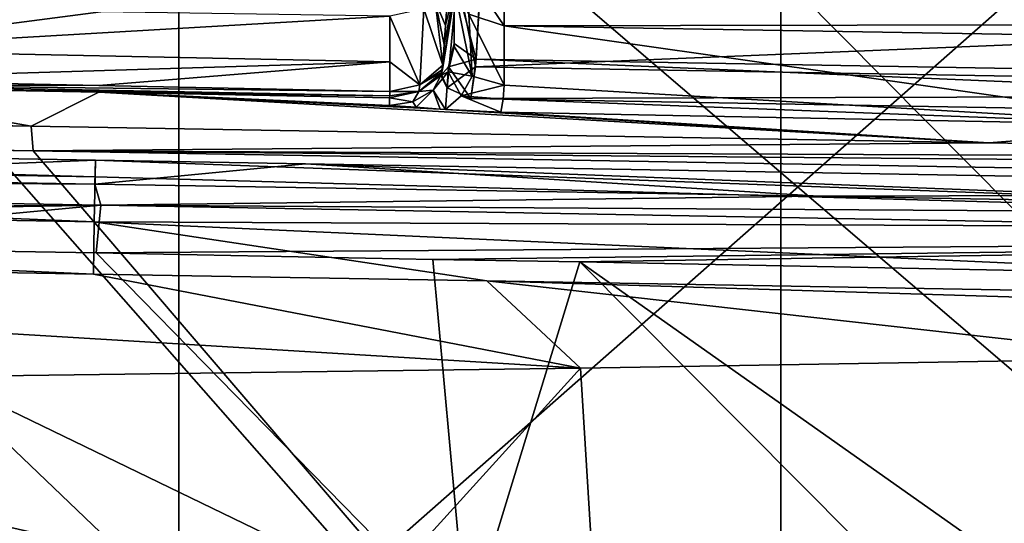
# Model space of a CAD drawing. Units: millimetres. Extents: x -223 to 237, y -310 to 398.
# Drawn here: x 48 to 68, y 116 to 126 of the extents above; entities that cross this region are included whole.
import ezdxf

# ---------------------------------------------------------------- set-up
doc = ezdxf.new("R2010")
doc.units = ezdxf.units.MM
doc.header["$LTSCALE"] = 101.851852
for name, color, linetype in [('1', 7, 'CONTINUOUS'), ('126', 7, 'CONTINUOUS'), ('127', 7, 'CONTINUOUS'), ('285', 7, 'CONTINUOUS'), ('347', 7, 'CONTINUOUS'), ('348', 7, 'CONTINUOUS'), ('670', 7, 'CONTINUOUS'), ('679', 7, 'CONTINUOUS'), ('708', 7, 'CONTINUOUS'), ('765', 7, 'CONTINUOUS'), ('785', 7, 'CONTINUOUS'), ('786', 7, 'CONTINUOUS'), ('858', 7, 'CONTINUOUS'), ('875', 7, 'CONTINUOUS'), ('890', 7, 'CONTINUOUS'), ('918', 7, 'CONTINUOUS'), ('946', 7, 'CONTINUOUS'), ('956', 7, 'CONTINUOUS'), ('957', 7, 'CONTINUOUS'), ('979', 7, 'CONTINUOUS'), ('980', 7, 'CONTINUOUS'), ('981', 7, 'CONTINUOUS'), ('985', 7, 'CONTINUOUS'), ('987', 7, 'CONTINUOUS'), ('990', 7, 'CONTINUOUS'), ('991', 7, 'CONTINUOUS')]:
    doc.layers.add(name, color=color, linetype=linetype)

msp = doc.modelspace()

# ---------------------------------------------------------------- linework, layer by layer
at = {"layer": '1', "linetype": 'Continuous'}
for points in [[(41.24, 102.535, -449.557), (41.855, 138.366, -448.933), (79.792, 136.462, -446.582), (41.24, 102.535, -449.557)], [(79.245, 99.47, -447.56), (41.24, 102.535, -449.557), (79.792, 136.462, -446.582), (79.245, 99.47, -447.56)]]:
    msp.add_3dface(points, dxfattribs=at)
at = {"layer": '126', "linetype": 'Continuous'}
for points in [[(101.782, 98.53, 3), (101.782, 134.392, 3), (63.744, 133.652, 3), (101.782, 98.53, 3)], [(63.744, 97.511, 3), (63.744, 133.652, 3), (25.706, 128.08, 3), (63.744, 97.511, 3)], [(63.744, 97.511, 3), (101.782, 98.53, 3), (63.744, 133.652, 3), (63.744, 97.511, 3)], [(25.706, 90.693, 3), (63.744, 97.511, 3), (25.706, 128.08, 3), (25.706, 90.693, 3)]]:
    msp.add_3dface(points, dxfattribs=at)
at = {"layer": '127', "linetype": 'Continuous'}
for points in [[(13.64, 102.116, -402), (13.64, 136.349, -402), (51.678, 133.244, -402), (13.64, 102.116, -402)], [(51.678, 96.846, -402), (13.64, 102.116, -402), (51.678, 133.244, -402), (51.678, 96.846, -402)], [(89.716, 100.743, -402), (51.678, 96.846, -402), (51.678, 133.244, -402), (89.716, 100.743, -402)], [(89.716, 100.743, -402), (51.678, 133.244, -402), (59.829, 130.841, -402), (89.716, 100.743, -402)], [(87.199, 130.366, -402), (89.716, 100.743, -402), (59.829, 130.841, -402), (87.199, 130.366, -402)]]:
    msp.add_3dface(points, dxfattribs=at)
at = {"layer": '285', "linetype": 'Continuous'}
for points in [[(19.822, 121.415, -430.261), (59.731, 119.005, -429.204), (42.461, 118.783, -428.856), (19.822, 121.415, -430.261)], [(59.731, 119.005, -429.204), (19.822, 121.415, -430.261), (49.965, 120.892, -430.261), (59.731, 119.005, -429.204)], [(57.854, 120.755, -430.261), (59.731, 119.005, -429.204), (49.965, 120.892, -430.261), (57.854, 120.755, -430.261)], [(94.904, 119.622, -429.974), (71.677, 119.208, -429.469), (57.854, 120.755, -430.261), (94.904, 119.622, -429.974)], [(87.96, 120.232, -430.261), (94.904, 119.622, -429.974), (57.854, 120.755, -430.261), (87.96, 120.232, -430.261)], [(57.854, 120.755, -430.261), (71.677, 119.208, -429.469), (59.731, 119.005, -429.204), (57.854, 120.755, -430.261)]]:
    msp.add_3dface(points, dxfattribs=at)
at = {"layer": '347', "linetype": 'Continuous'}
for points in [[(20.43, 123.686, -428.886), (41.496, 122.84, -415.117), (50.005, 123.173, -428.886), (20.43, 123.686, -428.886)], [(41.496, 122.84, -415.117), (49.995, 122.695, -415.201), (50.005, 123.173, -428.886), (41.496, 122.84, -415.117)], [(50.005, 123.173, -428.886), (49.995, 122.695, -415.201), (54.215, 123.1, -428.886), (50.005, 123.173, -428.886)], [(49.995, 122.695, -415.201), (64.503, 122.449, -415.368), (54.215, 123.1, -428.886), (49.995, 122.695, -415.201)], [(64.503, 122.449, -415.368), (87.999, 122.514, -428.886), (54.215, 123.1, -428.886), (64.503, 122.449, -415.368)], [(88.108, 122.041, -415.424), (87.999, 122.514, -428.886), (64.503, 122.449, -415.368), (88.108, 122.041, -415.424)]]:
    msp.add_3dface(points, dxfattribs=at)
at = {"layer": '348', "linetype": 'Continuous'}
for points in [[(11.967, 123.501, -429.89), (11.973, 123.833, -428.886), (49.999, 122.841, -429.89), (11.967, 123.501, -429.89)], [(11.973, 123.833, -428.886), (20.43, 123.686, -428.886), (49.999, 122.841, -429.89), (11.973, 123.833, -428.886)], [(20.43, 123.686, -428.886), (50.005, 123.173, -428.886), (49.999, 122.841, -429.89), (20.43, 123.686, -428.886)], [(11.951, 122.595, -430.436), (11.967, 123.501, -429.89), (49.983, 121.935, -430.436), (11.951, 122.595, -430.436)], [(49.983, 121.935, -430.436), (11.967, 123.501, -429.89), (49.999, 122.841, -429.89), (49.983, 121.935, -430.436)], [(49.999, 122.841, -429.89), (50.005, 123.173, -428.886), (87.986, 121.777, -430.244), (49.999, 122.841, -429.89)], [(50.005, 123.173, -428.886), (54.215, 123.1, -428.886), (87.986, 121.777, -430.244), (50.005, 123.173, -428.886)], [(54.215, 123.1, -428.886), (87.999, 122.514, -428.886), (87.986, 121.777, -430.244), (54.215, 123.1, -428.886)], [(49.983, 121.935, -430.436), (49.999, 122.841, -429.89), (87.986, 121.777, -430.244), (49.983, 121.935, -430.436)], [(49.965, 120.892, -430.261), (19.822, 121.415, -430.261), (11.951, 122.595, -430.436), (49.965, 120.892, -430.261)], [(49.965, 120.892, -430.261), (11.951, 122.595, -430.436), (49.983, 121.935, -430.436), (49.965, 120.892, -430.261)], [(57.854, 120.755, -430.261), (49.965, 120.892, -430.261), (49.983, 121.935, -430.436), (57.854, 120.755, -430.261)], [(87.96, 120.232, -430.261), (57.854, 120.755, -430.261), (49.983, 121.935, -430.436), (87.96, 120.232, -430.261)], [(87.96, 120.232, -430.261), (49.983, 121.935, -430.436), (87.986, 121.777, -430.244), (87.96, 120.232, -430.261)]]:
    msp.add_3dface(points, dxfattribs=at)
at = {"layer": '670', "linetype": 'Continuous'}
for points in [[(59.731, 119.005, -429.204), (71.677, 119.208, -429.469), (61.451, 91.063, -418.025), (59.731, 119.005, -429.204)], [(71.677, 119.208, -429.469), (84.963, 89.705, -419.075), (61.451, 91.063, -418.025), (71.677, 119.208, -429.469)], [(42.461, 118.783, -428.856), (59.731, 119.005, -429.204), (35.378, 92.196, -417.184), (42.461, 118.783, -428.856)], [(59.731, 119.005, -429.204), (61.451, 91.063, -418.025), (35.378, 92.196, -417.184), (59.731, 119.005, -429.204)]]:
    msp.add_3dface(points, dxfattribs=at)
at = {"layer": '679', "linetype": 'Continuous'}
for points in [[(22.079, 121.788, -413.55), (22.817, 114.942, -412.84), (55.188, 106.158, -412.267), (22.079, 121.788, -413.55)], [(22.079, 121.788, -413.55), (55.188, 106.158, -412.267), (57.453, 113.731, -413.148), (22.079, 121.788, -413.55)], [(22.079, 121.788, -413.55), (57.453, 113.731, -413.148), (41.484, 121.458, -413.653), (22.079, 121.788, -413.55)], [(41.484, 121.458, -413.653), (57.453, 113.731, -413.148), (50.02, 121.315, -413.735), (41.484, 121.458, -413.653)], [(57.453, 113.731, -413.148), (56.768, 121.182, -413.809), (50.02, 121.315, -413.735), (57.453, 113.731, -413.148)], [(57.453, 113.731, -413.148), (59.715, 121.134, -413.844), (56.768, 121.182, -413.809), (57.453, 113.731, -413.148)], [(57.453, 113.731, -413.148), (87.204, 93.508, -412.156), (59.715, 121.134, -413.844), (57.453, 113.731, -413.148)], [(87.204, 93.508, -412.156), (90.329, 99.543, -412.826), (59.715, 121.134, -413.844), (87.204, 93.508, -412.156)], [(59.715, 121.134, -413.844), (90.329, 99.543, -412.826), (72.285, 120.889, -413.971), (59.715, 121.134, -413.844)]]:
    msp.add_3dface(points, dxfattribs=at)
at = {"layer": '708', "linetype": 'Continuous'}
for points in [[(12.081, 122.933, -414.009), (11.008, 121.969, -413.533), (50.112, 122.275, -414.204), (12.081, 122.933, -414.009)], [(49.995, 122.695, -415.201), (41.496, 122.84, -415.117), (12.081, 122.933, -414.009), (49.995, 122.695, -415.201)], [(49.995, 122.695, -415.201), (12.081, 122.933, -414.009), (50.112, 122.275, -414.204), (49.995, 122.695, -415.201)], [(64.503, 122.449, -415.368), (49.995, 122.695, -415.201), (50.112, 122.275, -414.204), (64.503, 122.449, -415.368)], [(88.108, 122.041, -415.424), (64.503, 122.449, -415.368), (50.112, 122.275, -414.204), (88.108, 122.041, -415.424)], [(11.008, 121.969, -413.533), (22.079, 121.788, -413.55), (50.112, 122.275, -414.204), (11.008, 121.969, -413.533)], [(22.079, 121.788, -413.55), (41.484, 121.458, -413.653), (50.112, 122.275, -414.204), (22.079, 121.788, -413.55)], [(41.484, 121.458, -413.653), (50.02, 121.315, -413.735), (50.112, 122.275, -414.204), (41.484, 121.458, -413.653)], [(50.02, 121.315, -413.735), (88.085, 121.581, -414.385), (50.112, 122.275, -414.204), (50.02, 121.315, -413.735)], [(88.085, 121.581, -414.385), (88.108, 122.041, -415.424), (50.112, 122.275, -414.204), (88.085, 121.581, -414.385)], [(50.02, 121.315, -413.735), (56.768, 121.182, -413.809), (88.085, 121.581, -414.385), (50.02, 121.315, -413.735)], [(56.768, 121.182, -413.809), (59.715, 121.134, -413.844), (88.085, 121.581, -414.385), (56.768, 121.182, -413.809)], [(59.715, 121.134, -413.844), (72.285, 120.889, -413.971), (88.085, 121.581, -414.385), (59.715, 121.134, -413.844)]]:
    msp.add_3dface(points, dxfattribs=at)
at = {"layer": '765', "linetype": 'Continuous'}
for points in [[(57.64, 125.193, -427.699), (57.762, 127.44, -431.069), (89.19, 124.646, -427.699), (57.64, 125.193, -427.699)], [(89.19, 124.646, -427.699), (57.762, 127.44, -431.069), (89.146, 126.895, -431.069), (89.19, 124.646, -427.699)], [(57.738, 126.886, -416.982), (57.628, 125.044, -420.133), (89.151, 126.34, -416.982), (57.738, 126.886, -416.982)], [(89.151, 126.34, -416.982), (57.628, 125.044, -420.133), (89.196, 124.496, -420.133), (89.151, 126.34, -416.982)], [(57.529, 124.406, -423.725), (57.64, 125.193, -427.699), (89.274, 123.855, -423.725), (57.529, 124.406, -423.725)], [(89.274, 123.855, -423.725), (57.64, 125.193, -427.699), (89.19, 124.646, -427.699), (89.274, 123.855, -423.725)], [(57.628, 125.044, -420.133), (57.529, 124.406, -423.725), (89.196, 124.496, -420.133), (57.628, 125.044, -420.133)], [(89.196, 124.496, -420.133), (57.529, 124.406, -423.725), (89.274, 123.855, -423.725), (89.196, 124.496, -420.133)]]:
    msp.add_3dface(points, dxfattribs=at)
at = {"layer": '785', "linetype": 'Continuous'}
for points in [[(57.762, 127.44, -431.069), (57.64, 125.193, -427.699), (57.198, 126.883, -429.998), (57.762, 127.44, -431.069)], [(57.64, 125.193, -427.699), (57.198, 125.513, -427.935), (57.198, 126.883, -429.998), (57.64, 125.193, -427.699)], [(57.198, 125.513, -427.935), (57.64, 125.193, -427.699), (57.086, 125.043, -426.392), (57.198, 125.513, -427.935)], [(57.64, 125.193, -427.699), (57.529, 124.406, -423.725), (57.086, 125.043, -426.392), (57.64, 125.193, -427.699)], [(56.927, 124.872, -423.725), (57.086, 125.043, -426.392), (57.06, 124.625, -423.725), (56.927, 124.872, -423.725)], [(57.086, 125.043, -426.392), (57.529, 124.406, -423.725), (57.06, 124.625, -423.725), (57.086, 125.043, -426.392)]]:
    msp.add_3dface(points, dxfattribs=at)
at = {"layer": '786', "linetype": 'Continuous'}
for points in [[(57.06, 124.625, -423.725), (57.265, 126.843, -417.363), (56.936, 124.901, -423.222), (57.06, 124.625, -423.725)], [(57.265, 126.843, -417.363), (56.95, 124.936, -422.728), (56.936, 124.901, -423.222), (57.265, 126.843, -417.363)], [(56.963, 124.991, -422.282), (56.95, 124.936, -422.728), (57.265, 126.843, -417.363), (56.963, 124.991, -422.282)], [(56.971, 125.077, -421.868), (56.963, 124.991, -422.282), (57.265, 126.843, -417.363), (56.971, 125.077, -421.868)], [(56.997, 125.49, -420.608), (56.971, 125.077, -421.868), (57.265, 126.843, -417.363), (56.997, 125.49, -420.608)], [(57.022, 125.873, -419.785), (56.997, 125.49, -420.608), (57.265, 126.843, -417.363), (57.022, 125.873, -419.785)], [(57.048, 126.242, -419.152), (57.022, 125.873, -419.785), (57.265, 126.843, -417.363), (57.048, 126.242, -419.152)], [(57.06, 124.625, -423.725), (57.628, 125.044, -420.133), (57.265, 126.843, -417.363), (57.06, 124.625, -423.725)], [(57.628, 125.044, -420.133), (57.738, 126.886, -416.982), (57.265, 126.843, -417.363), (57.628, 125.044, -420.133)], [(57.529, 124.406, -423.725), (57.628, 125.044, -420.133), (57.06, 124.625, -423.725), (57.529, 124.406, -423.725)], [(56.927, 124.872, -423.725), (57.06, 124.625, -423.725), (56.936, 124.901, -423.222), (56.927, 124.872, -423.725)]]:
    msp.add_3dface(points, dxfattribs=at)
at = {"layer": '858', "linetype": 'Continuous'}
for points in [[(40.915, 86.543, -444.638), (78.964, 88.119, -442.653), (41.989, 123.476, -444.14), (40.915, 86.543, -444.638)], [(41.989, 123.476, -444.14), (78.964, 88.119, -442.653), (47.937, 123.373, -443.887), (41.989, 123.476, -444.14)], [(47.937, 123.373, -443.887), (78.964, 88.119, -442.653), (48.759, 123.359, -443.849), (47.937, 123.373, -443.887)], [(78.964, 88.119, -442.653), (79.98, 122.818, -441.898), (48.759, 123.359, -443.849), (78.964, 88.119, -442.653)]]:
    msp.add_3dface(points, dxfattribs=at)
at = {"layer": '875', "linetype": 'Continuous'}
for points in [[(57.198, 126.883, -429.998), (57.198, 125.513, -427.935), (57.198, 125.452, -429.739), (57.198, 126.883, -429.998)], [(57.198, 126.641, -431.154), (57.198, 126.883, -429.998), (57.198, 125.452, -429.739), (57.198, 126.641, -431.154)]]:
    msp.add_3dface(points, dxfattribs=at)
at = {"layer": '890', "linetype": 'Continuous'}
for points in [[(48.717, 123.857, -443.36), (44.242, 124.645, -422.612), (47.981, 123.87, -443.394), (48.717, 123.857, -443.36)], [(50.072, 124.533, -422.657), (44.242, 124.645, -422.612), (48.717, 123.857, -443.36), (50.072, 124.533, -422.657)], [(67.919, 123.521, -442.279), (50.072, 124.533, -422.657), (48.717, 123.857, -443.36), (67.919, 123.521, -442.279)], [(56.917, 124.196, -428.733), (50.072, 124.533, -422.657), (67.919, 123.521, -442.279), (56.917, 124.196, -428.733)], [(55.903, 124.27, -427.113), (50.072, 124.533, -422.657), (56.917, 124.196, -428.733), (55.903, 124.27, -427.113)], [(55.903, 124.42, -422.711), (50.072, 124.533, -422.657), (55.903, 124.27, -427.113), (55.903, 124.42, -422.711)], [(56.438, 124.235, -427.853), (55.903, 124.27, -427.113), (56.917, 124.196, -428.733), (56.438, 124.235, -427.853)], [(57.023, 124.188, -428.906), (56.917, 124.196, -428.733), (67.919, 123.521, -442.279), (57.023, 124.188, -428.906)], [(58.131, 124.138, -429.754), (57.023, 124.188, -428.906), (67.919, 123.521, -442.279), (58.131, 124.138, -429.754)], [(72.274, 123.861, -429.716), (58.131, 124.138, -429.754), (67.919, 123.521, -442.279), (72.274, 123.861, -429.716)], [(86.585, 123.194, -440.864), (72.274, 123.861, -429.716), (67.919, 123.521, -442.279), (86.585, 123.194, -440.864)]]:
    msp.add_3dface(points, dxfattribs=at)
at = {"layer": '918', "linetype": 'Continuous'}
for points in [[(47.937, 123.373, -443.887), (48.759, 123.359, -443.849), (11.123, 124.012, -444.869), (47.937, 123.373, -443.887)], [(11.123, 124.012, -444.869), (48.759, 123.359, -443.849), (48.717, 123.857, -443.36), (11.123, 124.012, -444.869)], [(11.123, 124.012, -444.869), (48.717, 123.857, -443.36), (47.981, 123.87, -443.394), (11.123, 124.012, -444.869)], [(48.759, 123.359, -443.849), (67.919, 123.521, -442.279), (48.717, 123.857, -443.36), (48.759, 123.359, -443.849)], [(48.759, 123.359, -443.849), (86.585, 123.194, -440.864), (67.919, 123.521, -442.279), (48.759, 123.359, -443.849)], [(48.759, 123.359, -443.849), (79.98, 122.818, -441.898), (86.617, 123.032, -441.217), (48.759, 123.359, -443.849)], [(86.585, 123.194, -440.864), (48.759, 123.359, -443.849), (86.617, 123.032, -441.217), (86.585, 123.194, -440.864)]]:
    msp.add_3dface(points, dxfattribs=at)
at = {"layer": '946', "linetype": 'Continuous'}
for points in [[(57.198, 125.452, -429.739), (57.086, 125.043, -426.392), (57.075, 124.944, -428.627), (57.198, 125.452, -429.739)], [(57.198, 125.513, -427.935), (57.086, 125.043, -426.392), (57.198, 125.452, -429.739), (57.198, 125.513, -427.935)], [(57.075, 124.944, -428.627), (56.927, 124.872, -423.725), (56.779, 124.574, -427.809), (57.075, 124.944, -428.627)], [(57.086, 125.043, -426.392), (56.927, 124.872, -423.725), (57.075, 124.944, -428.627), (57.086, 125.043, -426.392)], [(56.936, 124.901, -423.222), (56.95, 124.936, -422.728), (56.49, 124.55, -422.715), (56.936, 124.901, -423.222)], [(56.927, 124.872, -423.725), (56.936, 124.901, -423.222), (56.49, 124.55, -422.715), (56.927, 124.872, -423.725)], [(56.779, 124.574, -427.809), (56.927, 124.872, -423.725), (56.49, 124.55, -422.715), (56.779, 124.574, -427.809)], [(55.903, 124.42, -422.711), (56.367, 124.342, -427.289), (56.49, 124.55, -422.715), (55.903, 124.42, -422.711)], [(56.367, 124.342, -427.289), (56.779, 124.574, -427.809), (56.49, 124.55, -422.715), (56.367, 124.342, -427.289)], [(55.903, 124.42, -422.711), (55.903, 124.27, -427.113), (56.367, 124.342, -427.289), (55.903, 124.42, -422.711)]]:
    msp.add_3dface(points, dxfattribs=at)
at = {"layer": '956', "linetype": 'Continuous'}
for points in [[(58.2, 125.864, -431.808), (72.274, 123.861, -429.716), (72.567, 125.626, -431.821), (58.2, 125.864, -431.808)], [(58.2, 124.674, -430.393), (72.274, 123.861, -429.716), (58.2, 125.864, -431.808), (58.2, 124.674, -430.393)], [(72.274, 123.861, -429.716), (58.2, 124.674, -430.393), (58.182, 124.397, -430.063), (72.274, 123.861, -429.716)], [(58.131, 124.138, -429.754), (72.274, 123.861, -429.716), (58.182, 124.397, -430.063), (58.131, 124.138, -429.754)]]:
    msp.add_3dface(points, dxfattribs=at)
at = {"layer": '957', "linetype": 'Continuous'}
for points in [[(58.197, 126.394, -432.704), (58.2, 125.864, -431.808), (86.498, 125.914, -432.691), (58.197, 126.394, -432.704)], [(86.514, 126.144, -433.739), (58.197, 126.394, -432.704), (86.498, 125.914, -432.691), (86.514, 126.144, -433.739)], [(58.2, 125.864, -431.808), (72.567, 125.626, -431.821), (86.498, 125.914, -432.691), (58.2, 125.864, -431.808)]]:
    msp.add_3dface(points, dxfattribs=at)
at = {"layer": '979', "linetype": 'Continuous'}
for points in [[(58.2, 125.864, -431.808), (57.489, 126.91, -433.711), (57.491, 126.095, -431.613), (58.2, 125.864, -431.808)], [(57.489, 126.91, -433.711), (58.2, 125.864, -431.808), (58.197, 126.394, -432.704), (57.489, 126.91, -433.711)]]:
    msp.add_3dface(points, dxfattribs=at)
at = {"layer": '980', "linetype": 'Continuous'}
for points in [[(57.198, 126.641, -431.154), (57.198, 125.452, -429.739), (57.559, 124.858, -430.239), (57.198, 126.641, -431.154)], [(57.491, 126.095, -431.613), (57.198, 126.641, -431.154), (57.559, 124.858, -430.239), (57.491, 126.095, -431.613)], [(58.2, 124.674, -430.393), (57.491, 126.095, -431.613), (57.559, 124.858, -430.239), (58.2, 124.674, -430.393)], [(58.2, 124.674, -430.393), (58.2, 125.864, -431.808), (57.491, 126.095, -431.613), (58.2, 124.674, -430.393)]]:
    msp.add_3dface(points, dxfattribs=at)
at = {"layer": '981', "linetype": 'Continuous'}
for points in [[(57.198, 125.452, -429.739), (57.075, 124.944, -428.627), (57.559, 124.858, -430.239), (57.198, 125.452, -429.739)], [(57.023, 124.188, -428.906), (57.075, 124.944, -428.627), (56.779, 124.574, -427.809), (57.023, 124.188, -428.906)], [(57.075, 124.944, -428.627), (57.023, 124.188, -428.906), (57.336, 124.459, -429.527), (57.075, 124.944, -428.627)], [(57.559, 124.858, -430.239), (57.075, 124.944, -428.627), (57.336, 124.459, -429.527), (57.559, 124.858, -430.239)], [(58.2, 124.674, -430.393), (57.559, 124.858, -430.239), (57.336, 124.459, -429.527), (58.2, 124.674, -430.393)], [(56.438, 124.235, -427.853), (56.779, 124.574, -427.809), (56.367, 124.342, -427.289), (56.438, 124.235, -427.853)], [(56.438, 124.235, -427.853), (56.917, 124.196, -428.733), (56.779, 124.574, -427.809), (56.438, 124.235, -427.853)], [(56.917, 124.196, -428.733), (57.023, 124.188, -428.906), (56.779, 124.574, -427.809), (56.917, 124.196, -428.733)], [(58.182, 124.397, -430.063), (58.2, 124.674, -430.393), (57.336, 124.459, -429.527), (58.182, 124.397, -430.063)], [(57.023, 124.188, -428.906), (58.131, 124.138, -429.754), (57.336, 124.459, -429.527), (57.023, 124.188, -428.906)], [(58.131, 124.138, -429.754), (58.182, 124.397, -430.063), (57.336, 124.459, -429.527), (58.131, 124.138, -429.754)], [(55.903, 124.27, -427.113), (56.438, 124.235, -427.853), (56.367, 124.342, -427.289), (55.903, 124.27, -427.113)]]:
    msp.add_3dface(points, dxfattribs=at)
at = {"layer": '985', "linetype": 'Continuous'}
for points in [[(50.113, 126.147, -418.163), (44.297, 126.241, -418.175), (44.268, 125.381, -419.805), (50.113, 126.147, -418.163)], [(55.909, 126.059, -418.144), (50.113, 126.147, -418.163), (44.268, 125.381, -419.805), (55.909, 126.059, -418.144)], [(55.909, 126.059, -418.144), (44.268, 125.381, -419.805), (55.907, 125.143, -419.889), (55.909, 126.059, -418.144)], [(44.268, 125.381, -419.805), (44.249, 124.791, -421.566), (55.907, 125.143, -419.889), (44.268, 125.381, -419.805)], [(55.907, 125.143, -419.889), (44.249, 124.791, -421.566), (50.077, 124.67, -421.647), (55.907, 125.143, -419.889)], [(55.906, 124.546, -421.743), (55.907, 125.143, -419.889), (50.077, 124.67, -421.647), (55.906, 124.546, -421.743)]]:
    msp.add_3dface(points, dxfattribs=at)
at = {"layer": '987', "linetype": 'Continuous'}
for points in [[(50.077, 124.67, -421.647), (44.249, 124.791, -421.566), (44.245, 124.691, -422.085), (50.077, 124.67, -421.647)], [(44.245, 124.691, -422.085), (44.242, 124.645, -422.612), (55.905, 124.46, -422.224), (44.245, 124.691, -422.085)], [(44.242, 124.645, -422.612), (50.072, 124.533, -422.657), (55.905, 124.46, -422.224), (44.242, 124.645, -422.612)], [(55.906, 124.546, -421.743), (44.245, 124.691, -422.085), (55.905, 124.46, -422.224), (55.906, 124.546, -421.743)], [(55.906, 124.546, -421.743), (50.077, 124.67, -421.647), (44.245, 124.691, -422.085), (55.906, 124.546, -421.743)], [(50.072, 124.533, -422.657), (55.903, 124.42, -422.711), (55.905, 124.46, -422.224), (50.072, 124.533, -422.657)]]:
    msp.add_3dface(points, dxfattribs=at)
at = {"layer": '990', "linetype": 'Continuous'}
for points in [[(56.963, 124.991, -422.282), (56.971, 125.077, -421.868), (56.507, 124.682, -421.774), (56.963, 124.991, -422.282)], [(56.95, 124.936, -422.728), (56.963, 124.991, -422.282), (56.507, 124.682, -421.774), (56.95, 124.936, -422.728)], [(56.49, 124.55, -422.715), (56.95, 124.936, -422.728), (56.507, 124.682, -421.774), (56.49, 124.55, -422.715)], [(55.903, 124.42, -422.711), (56.49, 124.55, -422.715), (55.905, 124.46, -422.224), (55.903, 124.42, -422.711)], [(56.49, 124.55, -422.715), (55.906, 124.546, -421.743), (55.905, 124.46, -422.224), (56.49, 124.55, -422.715)], [(55.906, 124.546, -421.743), (56.49, 124.55, -422.715), (56.507, 124.682, -421.774), (55.906, 124.546, -421.743)]]:
    msp.add_3dface(points, dxfattribs=at)
at = {"layer": '991', "linetype": 'Continuous'}
for points in [[(56.971, 125.077, -421.868), (56.819, 126.355, -418.359), (56.592, 126.205, -418.264), (56.971, 125.077, -421.868)], [(56.971, 125.077, -421.868), (56.997, 125.49, -420.608), (56.819, 126.355, -418.359), (56.971, 125.077, -421.868)], [(56.997, 125.49, -420.608), (57.022, 125.873, -419.785), (56.819, 126.355, -418.359), (56.997, 125.49, -420.608)], [(57.022, 125.873, -419.785), (57.048, 126.242, -419.152), (56.819, 126.355, -418.359), (57.022, 125.873, -419.785)], [(56.592, 126.205, -418.264), (55.909, 126.059, -418.144), (56.507, 124.682, -421.774), (56.592, 126.205, -418.264)], [(56.971, 125.077, -421.868), (56.592, 126.205, -418.264), (56.507, 124.682, -421.774), (56.971, 125.077, -421.868)], [(55.909, 126.059, -418.144), (55.907, 125.143, -419.889), (56.507, 124.682, -421.774), (55.909, 126.059, -418.144)], [(55.907, 125.143, -419.889), (55.906, 124.546, -421.743), (56.507, 124.682, -421.774), (55.907, 125.143, -419.889)]]:
    msp.add_3dface(points, dxfattribs=at)

doc.saveas('drawing.dxf')
